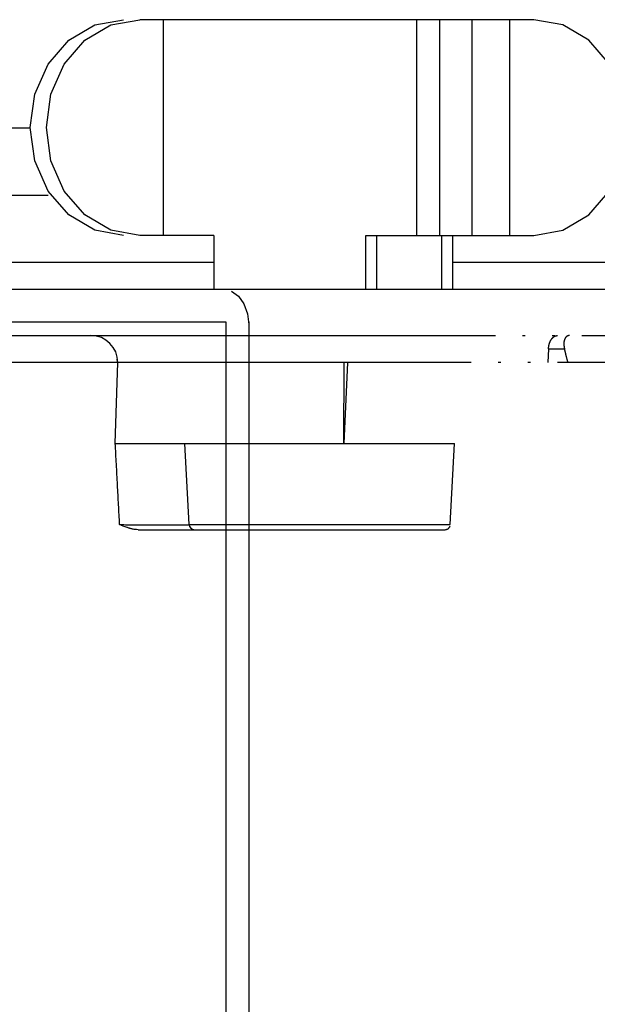
# Model space of a CAD drawing. Units: inches. Extents: x -1346 to -814, y -2340 to -1975.
# Drawn here: x -1196 to -1175, y -2020 to -1983 of the extents above; entities that cross this region are included whole.
import ezdxf

# ---------------------------------------------------------------- set-up
doc = ezdxf.new("R2010")
doc.units = ezdxf.units.IN
doc.linetypes.add('DOT_CENTER', pattern=[14, 12, -1, 0, -1])
doc.linetypes.add('PHANTOM', pattern=[13, 10, -1, 0, -1, 0, -1])
doc.layers.add('1', color=7, linetype='Continuous')

# ---------------------------------------------------------------- blocks, each defined once
blk = doc.blocks.new('_____YASSY_A___O____19', base_point=(-2508.012, -785.5851))
at = {"color": 3, "linetype": 'Continuous'}
for p, q in [((-1194.5648, -1984.2523), (-1193.5992, -1983.6842)), ((-1193.9648, -1984.2523), (-1192.9992, -1983.6842)), ((-1193.5992, -1983.6842), (-1192.5287, -1983.4884)), ((-1192.9992, -1983.6842), (-1191.9287, -1983.4884)), ((-1182.4024, -1983.4884), (-1191.9287, -1983.4884)), ((-1191.0627, -1983.4884), (-1191.0627, -1991.4884)), ((-1181.6657, -1983.4884), (-1182.4024, -1983.4884)), ((-1180.8157, -1983.4884), (-1180.8157, -1991.4884)), ((-1179.6157, -1983.4884), (-1179.6157, -1991.4884)), ((-1176.2428, -1983.6842), (-1177.3133, -1983.4884)), ((-1175.2771, -1984.2523), (-1176.2428, -1983.6842)), ((-1195.3312, -1985.1373), (-1194.5648, -1984.2523)), ((-1194.7312, -1985.1373), (-1193.9648, -1984.2523)), ((-1174.5108, -1985.1373), (-1175.2771, -1984.2523)), ((-1195.8233, -1986.2523), (-1195.3312, -1985.1373)), ((-1195.2233, -1986.2523), (-1194.7312, -1985.1373)), ((-1195.9928, -1987.4884), (-1195.8233, -1986.2523)), ((-1195.3928, -1987.4884), (-1195.2233, -1986.2523)), ((-1195.8233, -1988.7245), (-1195.9928, -1987.4884)), ((-1195.2233, -1988.7245), (-1195.3928, -1987.4884)), ((-1195.3312, -1989.8396), (-1195.8233, -1988.7245)), ((-1194.7312, -1989.8396), (-1195.2233, -1988.7245)), ((-1194.5648, -1990.7245), (-1195.3312, -1989.8396)), ((-1193.9648, -1990.7245), (-1194.7312, -1989.8396)), ((-1175.2771, -1990.7245), (-1174.6397, -1989.9884)), ((-1193.5992, -1991.2926), (-1194.5648, -1990.7245)), ((-1192.9992, -1991.2926), (-1193.9648, -1990.7245)), ((-1176.2428, -1991.2926), (-1175.2771, -1990.7245)), ((-1192.5287, -1991.4884), (-1193.5992, -1991.2926)), ((-1191.9287, -1991.4884), (-1192.9992, -1991.2926)), ((-1177.3133, -1991.4884), (-1176.2428, -1991.2926)), ((-1189.1833, -1991.4884), (-1191.9287, -1991.4884)), ((-1189.1833, -1991.4884), (-1189.1833, -1992.4884)), ((-1183.5451, -1991.4884), (-1182.4024, -1991.4884)), ((-1183.5451, -1993.4884), (-1183.5451, -1991.4884)), ((-1183.1347, -1993.4884), (-1183.1347, -1991.4884)), ((-1182.4024, -1991.4884), (-1181.6657, -1991.4884)), ((-1181.6657, -1991.4884), (-1181.2024, -1991.4884)), ((-1180.7406, -1991.4884), (-1180.7406, -1993.4884)), ((-1180.3301, -1991.4884), (-1180.3301, -1992.4884)), ((-1189.1833, -1992.4884), (-1189.1833, -1993.4884)), ((-1180.3301, -1992.4884), (-1180.3301, -1993.4884)), ((-1162.7722, -1993.4884), (-1197.6902, -1993.4884)), ((-1188.7556, -1993.4884), (-1189.166, -1993.4884)), ((-1188.5222, -1993.552), (-1188.266, -1993.7367)), ((-1188.266, -1993.7367), (-1188.0626, -1994.0243)), ((-1188.0626, -1994.0243), (-1187.932, -1994.3867)), ((-1188.7356, -1994.6884), (-1188.7356, -2027.6409)), ((-1187.932, -1994.3867), (-1187.887, -1994.7884)), ((-1187.887, -1994.6884), (-1187.887, -2032.4884))]:
    blk.add_line(p, q, dxfattribs=at)
at = {"color": 7, "linetype": 'Continuous'}
for p, q in [((-1236.3999, -1995.1951), (-1193.7426, -1995.1951)), ((-1192.7426, -1995.1951), (-1188.7356, -1995.1951)), ((-1188.7356, -1996.1936), (-1214.3999, -1996.1936)), ((-1192.835, -1999.1951), (-1192.7383, -1996.1951)), ((-1192.835, -1999.1951), (-1188.7356, -1999.1951)), ((-1190.0972, -2002.2055), (-1190.255, -1999.1951)), ((-1191.9856, -2002.3951), (-1188.7356, -2002.3951))]:
    blk.add_line(p, q, dxfattribs=at)
at = {"color": 4, "linetype": 'PHANTOM'}
for p, q in [((-1188.7356, -1995.1951), (-1166.4378, -1995.1951)), ((-1176.7703, -1995.6863), (-1176.7986, -1996.1951)), ((-1176.7703, -1995.6863), (-1176.1753, -1995.6863)), ((-1166.4378, -1996.1936), (-1188.7356, -1996.1936)), ((-1184.3545, -1999.1951), (-1184.3455, -1996.1951)), ((-1184.2179, -1996.1951), (-1184.3545, -1999.1951)), ((-1188.7356, -1999.1951), (-1180.255, -1999.1951)), ((-1180.4128, -2002.2055), (-1180.255, -1999.1951)), ((-1188.7356, -2002.2055), (-1180.4128, -2002.2055)), ((-1188.7356, -2002.3951), (-1180.6125, -2002.3951))]:
    blk.add_line(p, q, dxfattribs=at)
at = {"color": 9, "linetype": 'Continuous'}
blk.add_line((-1190.0972, -2002.2055), (-1188.7356, -2002.2055), dxfattribs=at)
at = {"color": 7, "linetype": 'Continuous'}
blk.add_arc((-1189.8975, -2002.1951), 0.2, -176.99994, -90, dxfattribs=at)
at = {"color": 4, "linetype": 'PHANTOM'}
blk.add_arc((-1180.6125, -2002.1951), 0.2, -90, -17.50082, dxfattribs=at)
for points, knots in [([(-1176.7703, -1995.6863), (-1176.7655, -1995.6398), (-1176.7558, -1995.5467), (-1176.7201, -1995.4445), (-1176.6864, -1995.3786), (-1176.665, -1995.3433), (-1176.6409, -1995.3095), (-1176.6007, -1995.264), (-1176.5356, -1995.212), (-1176.4691, -1995.2007), (-1176.4358, -1995.1951)], [0, 0, 0, 0, 0.14003756, 0.28007399, 0.32115055, 0.36223098, 0.40374878, 0.44528996, 0.54500567, 0.64475949, 0.64475949, 0.64475949, 0.64475949]), ([(-1175.989, -1995.1951), (-1176.0188, -1995.1994), (-1176.0783, -1995.2081), (-1176.1308, -1995.2623), (-1176.1588, -1995.3085), (-1176.1735, -1995.3426), (-1176.1844, -1995.3777), (-1176.1988, -1995.4464), (-1176.203, -1995.5515), (-1176.1846, -1995.6414), (-1176.1753, -1995.6863)], [0, 0, 0, 0, 0.0880958, 0.17608508, 0.21332448, 0.25050676, 0.28702884, 0.32356489, 0.46089528, 0.59822603, 0.59822603, 0.59822603, 0.59822603])]:
    blk.add_open_spline(points, degree=3, knots=knots, dxfattribs=at)
blk.add_open_spline([(-1176.05, -1996.1951), (-1176.0709, -1996.1103), (-1176.1127, -1995.9407), (-1176.1545, -1995.7711), (-1176.1753, -1995.6863)], degree=3, dxfattribs=at)
at = {"color": 7, "linetype": 'Continuous'}
blk.add_open_spline([(-1192.7426, -1996.1952), (-1192.747, -1996.1739), (-1192.7559, -1996.1313), (-1192.7648, -1996.0888), (-1192.7692, -1996.0675)], degree=3, dxfattribs=at)
at = {"color": 9, "linetype": 'Continuous'}
for points, knots in [([(-1192.674, -2002.206), (-1192.6876, -2001.9615), (-1192.7147, -2001.4725), (-1192.755, -2000.7262), (-1192.7952, -1999.9671), (-1192.8218, -1999.4524), (-1192.835, -1999.1951)], [0, 0, 0, 0, 0.7345596, 1.4691193, 2.2421717, 3.0152241, 3.0152241, 3.0152241, 3.0152241]), ([(-1192.674, -2002.206), (-1192.6032, -2002.2069), (-1192.4615, -2002.2088), (-1192.2326, -2002.2113), (-1191.9871, -2002.2135), (-1191.8125, -2002.2147), (-1191.7252, -2002.2153)], [0, 0, 0, 0, 0.21251447, 0.42502894, 0.68695235, 0.94887577, 0.94887577, 0.94887577, 0.94887577]), ([(-1191.7252, -2002.2153), (-1191.6265, -2002.2159), (-1191.4289, -2002.2171), (-1191.2008, -2002.2178), (-1191.0409, -2002.218), (-1190.9492, -2002.2181), (-1190.8574, -2002.2181), (-1190.7249, -2002.2179), (-1190.5515, -2002.2173), (-1190.4088, -2002.216), (-1190.3374, -2002.2153)], [0, 0, 0, 0, 0.2962789, 0.5925578, 0.6843, 0.7760423, 0.8677847, 0.9595272, 1.1736901, 1.387853, 1.387853, 1.387853, 1.387853])]:
    blk.add_open_spline(points, degree=3, knots=knots, dxfattribs=at)
at = {"color": 7, "linetype": 'Continuous'}
blk.add_open_spline([(-1191.9849, -2002.3951), (-1192.0259, -2002.3929), (-1192.1078, -2002.3887), (-1192.2031, -2002.3694), (-1192.2718, -2002.3516), (-1192.315, -2002.3391), (-1192.358, -2002.3257), (-1192.4327, -2002.3007), (-1192.5385, -2002.2618), (-1192.6289, -2002.2246), (-1192.674, -2002.206)], degree=3, knots=[0, 0, 0, 0, 0.12290711, 0.24581386, 0.29081091, 0.3358048, 0.38074988, 0.4256954, 0.5722555, 0.7188156, 0.7188156, 0.7188156, 0.7188156], dxfattribs=at)
at = {"color": 9, "linetype": 'Continuous'}
blk.add_open_spline([(-1190.3374, -2002.2153), (-1190.2972, -2002.2147), (-1190.2169, -2002.2133), (-1190.1367, -2002.2115), (-1190.0965, -2002.2106)], degree=3, dxfattribs=at)
at = {"layer": '1', "color": 3, "linetype": 'Continuous'}
for p, q in [((-1178.2101, -1983.4884), (-1181.6657, -1983.4884)), ((-1181.6657, -1983.4884), (-1181.6657, -1991.4884)), ((-1177.3133, -1983.4884), (-1178.2101, -1983.4884)), ((-1181.2024, -1991.4884), (-1178.2101, -1991.4884)), ((-1178.2101, -1991.4884), (-1177.3133, -1991.4884)), ((-1200.2243, -1994.6884), (-1188.7356, -1994.6884))]:
    blk.add_line(p, q, dxfattribs=at)
at = {"layer": '1', "color": 2, "linetype": 'Continuous'}
blk.add_line((-1178.2101, -1983.4884), (-1178.2101, -1991.4884), dxfattribs=at)
at = {"layer": '1', "color": 2, "linetype": 'PHANTOM'}
for p, q in [((-1198.6204, -1987.4961), (-1195.9928, -1987.4961)), ((-1189.1833, -1992.4884), (-1196.8023, -1992.4884)), ((-1172.0293, -1992.4884), (-1180.3301, -1992.4884))]:
    blk.add_line(p, q, dxfattribs=at)
at = {"layer": '1', "color": 2, "linetype": 'DOT_CENTER'}
blk.add_line((-1257.9453, -1989.9905), (-1195.3312, -1989.9905), dxfattribs=at)
at = {"layer": '1', "color": 7, "linetype": 'Continuous'}
for p, q in [((-1193.7426, -1995.1951), (-1192.7426, -1995.1951)), ((-1192.7426, -1996.1952), (-1192.7426, -1996.1951))]:
    blk.add_line(p, q, dxfattribs=at)
blk.add_arc((-1193.7426, -1996.1951), 1, 0, 90, dxfattribs=at)
blk = doc.blocks.new('atari-020220__2002_02_21_16_03_56__20', base_point=(16164.448, 8382.294))
at = {"layer": '1'}
blk.add_blockref('_____YASSY_A___O____19', (-2508.012, -785.585), dxfattribs=at)
blk = doc.blocks.new('_d__PB__21', base_point=(620.654, -455.148))
blk.add_blockref('atari-020220__2002_02_21_16_03_56__20', (16164.448, 8382.294))
blk = doc.blocks.new('atari-1__2002_02_21_20_52_36__22', base_point=(19188.814, 8132.981))
at = {"layer": '1'}
blk.add_blockref('_d__PB__21', (620.654, -455.148), dxfattribs=at)
blk = doc.blocks.new('kentou__2005_03_01_11_46_18__23', base_point=(-4375.482, 512.156))
blk.add_blockref('atari-1__2002_02_21_20_52_36__22', (19188.814, 8132.981))
blk = doc.blocks.new('wv-cf45_appearance__2005_08_02_13_00_54__24', base_point=(-242.198, 955.285))
blk.add_blockref('kentou__2005_03_01_11_46_18__23', (-4375.482, 512.156))
blk = doc.blocks.new('wv-q135_20050823__2005_08_23_21_52_06__25', base_point=(1718.493, -1760.4))
blk.add_blockref('wv-cf45_appearance__2005_08_02_13_00_54__24', (-242.198, 955.285))
blk = doc.blocks.new('housou_hansita__2005_07_22_11_24_42__26', base_point=(3072.111, -4470.243))
blk.add_blockref('wv-q135_20050823__2005_08_23_21_52_06__25', (1718.493, -1760.4))
blk = doc.blocks.new('q136_v11an783a2__2006_05_25_10_33_35__27', base_point=(1695.059, -3243.645))
blk.add_blockref('housou_hansita__2005_07_22_11_24_42__26', (3072.111, -4470.243))
blk = doc.blocks.new('_________x____28', base_point=(613.066, -2266.048))
blk.add_blockref('q136_v11an783a2__2006_05_25_10_33_35__27', (1695.059, -3243.645))
blk = doc.blocks.new('appearanse__2009_04_06_10_57_38', base_point=(-120.498, -252.532))
at = {"layer": '1'}
blk.add_blockref('_________x____28', (613.066, -2266.048), dxfattribs=at)

msp = doc.modelspace()

# ---------------------------------------------------------------- block references
msp.add_blockref('appearanse__2009_04_06_10_57_38', (-120.498, -252.532))

doc.saveas('drawing.dxf')
